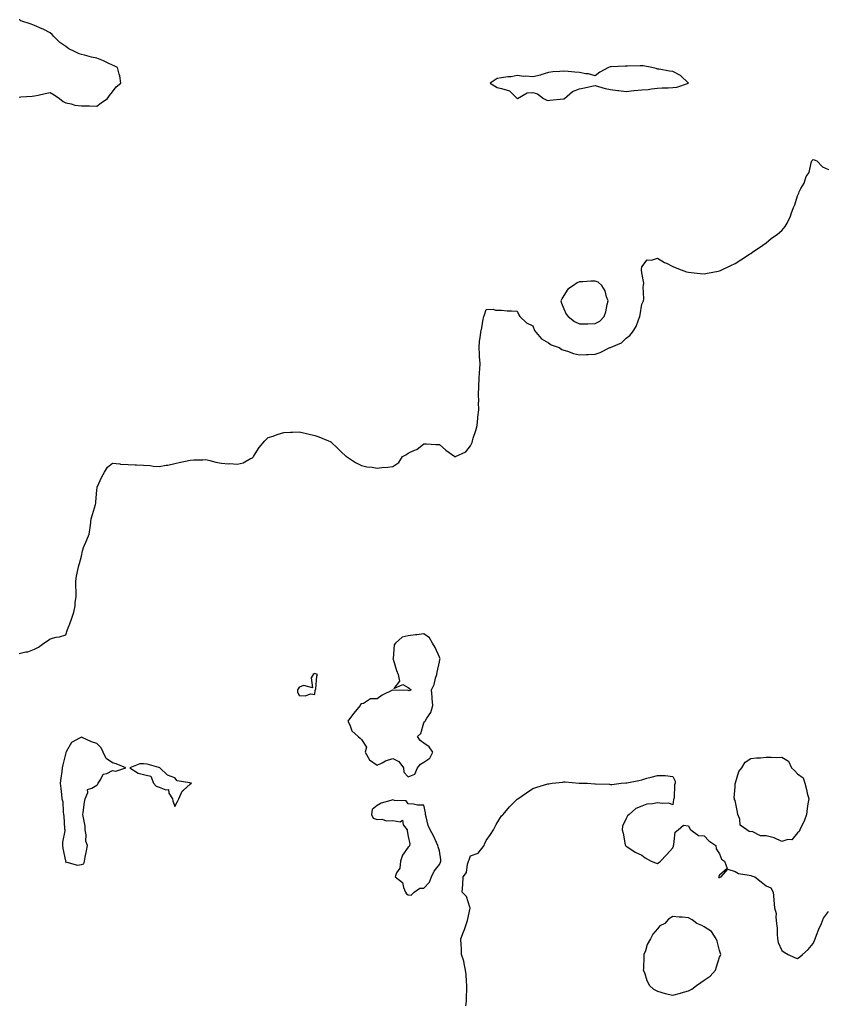
# Model space of a CAD drawing. Units: inches. Extents: x 934163 to 936803, y 7213418 to 7216058.
# Drawn here: x 935798 to 936315, y 7214400 to 7215033 of the extents above; entities that cross this region are included whole.
import ezdxf

# ---------------------------------------------------------------- set-up
doc = ezdxf.new("R2010")
doc.units = ezdxf.units.IN
doc.header["$MEASUREMENT"] = 0
doc.layers.add('Contour_93417213', color=7, linetype='Continuous', true_color=0xc4f83d)

msp = doc.modelspace()

# ---------------------------------------------------------------- linework, layer by layer
at = {"layer": 'Contour_93417213'}
for points in [[(935798.05, 7214982.92, 3230), (935799.13, 7214982.99, 3230), (935806.41, 7214983.56, 3230), (935808.05, 7214983.68, 3230), (935810.31, 7214984.17, 3230), (935814.71, 7214985.26, 3230), (935818.05, 7214985.94, 3230), (935820.55, 7214984.42, 3230), (935824.07, 7214981.92, 3230), (935826.29, 7214980.16, 3230), (935828.05, 7214979.17, 3230), (935831.41, 7214978.56, 3230), (935833.88, 7214977.76, 3230), (935838.05, 7214977.31, 3230), (935842.69, 7214977.27, 3230), (935843.32, 7214977.19, 3230), (935848.05, 7214977.13, 3230), (935850.75, 7214979.22, 3230), (935854.83, 7214981.92, 3230), (935856.06, 7214983.91, 3230), (935858.05, 7214986.3, 3230), (935860.5, 7214989.46, 3230), (935863.33, 7214991.92, 3230), (935862.68, 7214996.55, 3230), (935862.26, 7214997.7, 3230), (935861.35, 7215001.92, 3230), (935859.16, 7215003.03, 3230), (935858.05, 7215003.48, 3230), (935855.19, 7215004.77, 3230), (935852.26, 7215006.14, 3230), (935848.05, 7215007.94, 3230), (935844.62, 7215008.5, 3230), (935840.1, 7215009.87, 3230), (935838.05, 7215010.3, 3230), (935836.75, 7215010.63, 3230), (935834.14, 7215011.92, 3230), (935830.09, 7215013.95, 3230), (935828.05, 7215015.47, 3230), (935824.17, 7215018.03, 3230), (935820.3, 7215021.92, 3230), (935819.21, 7215023.07, 3230), (935818.05, 7215024.21, 3230), (935813.46, 7215026.51, 3230), (935812.91, 7215026.78, 3230), (935808.05, 7215028.97, 3230), (935805.81, 7215029.67, 3230), (935799.23, 7215031.92, 3230), (935798.55, 7215032.43, 3230), (935798.05, 7215032.62, 3230)], [(935798.05, 7214625.26, 3229), (935802.46, 7214626.33, 3229), (935803.58, 7214626.39, 3229), (935808.05, 7214628.09, 3229), (935810.57, 7214629.4, 3229), (935813.99, 7214631.92, 3229), (935816.38, 7214633.58, 3229), (935818.05, 7214634.85, 3229), (935821.87, 7214635.75, 3229), (935823.99, 7214635.98, 3229), (935828.05, 7214637.33, 3229), (935829.25, 7214640.71, 3229), (935829.63, 7214641.92, 3229), (935830.55, 7214644.42, 3229), (935831.93, 7214648.03, 3229), (935833.31, 7214651.92, 3229), (935833.99, 7214655.98, 3229), (935834.11, 7214657.99, 3229), (935834.64, 7214661.92, 3229), (935834.66, 7214665.32, 3229), (935834.44, 7214668.31, 3229), (935834.43, 7214671.92, 3229), (935835.01, 7214674.97, 3229), (935836.02, 7214679.89, 3229), (935836.43, 7214681.92, 3229), (935836.77, 7214683.21, 3229), (935838.05, 7214687.9, 3229), (935838.74, 7214691.24, 3229), (935838.9, 7214691.92, 3229), (935839.53, 7214693.4, 3229), (935841.5, 7214698.46, 3229), (935843.14, 7214701.92, 3229), (935843.67, 7214706.3, 3229), (935843.9, 7214707.78, 3229), (935844.46, 7214711.92, 3229), (935845.23, 7214714.73, 3229), (935847.14, 7214721, 3229), (935847.4, 7214721.92, 3229), (935847.43, 7214722.55, 3229), (935848.05, 7214730.59, 3229), (935848.16, 7214731.82, 3229), (935848.17, 7214731.92, 3229), (935848.28, 7214732.15, 3229), (935851.17, 7214738.8, 3229), (935852.93, 7214741.92, 3229), (935854.93, 7214745.05, 3229), (935858.05, 7214747.66, 3229), (935862.75, 7214747.23, 3229), (935863.21, 7214747.08, 3229), (935868.05, 7214746.78, 3229), (935872.63, 7214746.51, 3229), (935873.46, 7214746.51, 3229), (935878.05, 7214746.26, 3229), (935882.18, 7214746.06, 3229), (935884.18, 7214745.79, 3229), (935888.05, 7214745.57, 3229), (935892.49, 7214746.35, 3229), (935893.54, 7214746.43, 3229), (935898.05, 7214747.47, 3229), (935901.72, 7214748.25, 3229), (935905, 7214748.87, 3229), (935908.05, 7214749.52, 3229), (935910.22, 7214749.75, 3229), (935916.02, 7214749.89, 3229), (935918.05, 7214750.06, 3229), (935920.51, 7214749.46, 3229), (935924.51, 7214748.38, 3229), (935928.05, 7214747.56, 3229), (935932.66, 7214747.31, 3229), (935933.53, 7214747.41, 3229), (935938.05, 7214747, 3229), (935942.07, 7214747.9, 3229), (935946.69, 7214750.55, 3229), (935948.05, 7214751.1, 3229), (935948.42, 7214751.55, 3229), (935948.63, 7214751.92, 3229), (935949.81, 7214753.68, 3229), (935952.34, 7214757.64, 3229), (935955.96, 7214761.92, 3229), (935956.94, 7214763.03, 3229), (935958.05, 7214764.05, 3229), (935961.23, 7214765.1, 3229), (935963.9, 7214766.08, 3229), (935968.05, 7214767.31, 3229), (935972.42, 7214767.55, 3229), (935973.7, 7214767.56, 3229), (935978.05, 7214767.7, 3229), (935982.75, 7214766.63, 3229), (935983.52, 7214766.45, 3229), (935988.05, 7214765.46, 3229), (935990.65, 7214764.52, 3229), (935996.88, 7214761.92, 3229), (935997.78, 7214761.65, 3229), (935998.05, 7214761.55, 3229), (936002.92, 7214756.8, 3229), (936005.05, 7214754.93, 3229), (936008.05, 7214752.25, 3229), (936008.21, 7214752.08, 3229), (936008.41, 7214751.92, 3229), (936014.22, 7214748.09, 3229), (936018.05, 7214746.1, 3229), (936021.49, 7214745.36, 3229), (936024.9, 7214745.06, 3229), (936028.05, 7214744.54, 3229), (936031.04, 7214744.91, 3229), (936034.93, 7214745.05, 3229), (936038.05, 7214745.53, 3229), (936041.9, 7214748.07, 3229), (936044.33, 7214751.92, 3229), (936046.84, 7214753.13, 3229), (936048.05, 7214753.99, 3229), (936052.04, 7214755.92, 3229), (936053.53, 7214756.43, 3229), (936058.05, 7214760.03, 3229), (936059.85, 7214760.12, 3229), (936065.71, 7214759.58, 3229), (936068.05, 7214759.67, 3229), (936072.24, 7214756.1, 3229), (936077.9, 7214751.92, 3229), (936077.92, 7214751.78, 3229), (936078.05, 7214751.63, 3229), (936078.18, 7214751.78, 3229), (936078.35, 7214751.92, 3229), (936084.96, 7214755.01, 3229), (936088.05, 7214758.76, 3229), (936089, 7214760.96, 3229), (936089.26, 7214761.92, 3229), (936089.74, 7214763.62, 3229), (936091.39, 7214768.58, 3229), (936092.24, 7214771.92, 3229), (936092.79, 7214776.67, 3229), (936092.82, 7214777.15, 3229), (936093.44, 7214781.92, 3229), (936093.27, 7214786.69, 3229), (936093.34, 7214787.21, 3229), (936093.11, 7214791.92, 3229), (936093.4, 7214796.57, 3229), (936093.41, 7214797.27, 3229), (936093.67, 7214801.92, 3229), (936093.84, 7214806.14, 3229), (936093.97, 7214807.84, 3229), (936094.14, 7214811.92, 3229), (936093.9, 7214816.06, 3229), (936093.79, 7214817.66, 3229), (936093.57, 7214821.92, 3229), (936093.9, 7214826.08, 3229), (936094.24, 7214828.11, 3229), (936094.61, 7214831.92, 3229), (936095.29, 7214834.67, 3229), (936096.25, 7214840.12, 3229), (936096.65, 7214841.92, 3229), (936096.92, 7214843.05, 3229), (936098.05, 7214846.45, 3229), (936102.63, 7214846.51, 3229), (936104.1, 7214845.87, 3229), (936108.05, 7214846.02, 3229), (936111.62, 7214845.49, 3229), (936114.35, 7214845.61, 3229), (936118.05, 7214845.28, 3229), (936119.15, 7214843.03, 3229), (936119.66, 7214841.92, 3229), (936123.93, 7214837.8, 3229), (936128.05, 7214835.9, 3229), (936129.12, 7214832.99, 3229), (936129.92, 7214831.92, 3229), (936133.59, 7214827.47, 3229), (936138.05, 7214825.01, 3229), (936139.75, 7214823.62, 3229), (936145.06, 7214821.92, 3229), (936146.8, 7214820.67, 3229), (936148.05, 7214820.28, 3229), (936150.32, 7214819.65, 3229), (936154.15, 7214818.03, 3229), (936158.05, 7214817.33, 3229), (936162.48, 7214817.49, 3229), (936163.71, 7214817.58, 3229), (936168.05, 7214817.76, 3229), (936171.31, 7214818.66, 3229), (936177.64, 7214821.92, 3229), (936177.97, 7214822, 3229), (936178.05, 7214822.06, 3229), (936178.34, 7214822.21, 3229), (936185.06, 7214824.91, 3229), (936188.05, 7214828.03, 3229), (936190.36, 7214829.62, 3229), (936192.13, 7214831.92, 3229), (936194.55, 7214835.42, 3229), (936195.95, 7214839.81, 3229), (936196.87, 7214841.92, 3229), (936197.09, 7214842.88, 3229), (936198.05, 7214849.79, 3229), (936198.77, 7214851.2, 3229), (936199.11, 7214851.92, 3229), (936199.28, 7214853.15, 3229), (936198.99, 7214860.98, 3229), (936199.19, 7214861.92, 3229), (936199.38, 7214863.25, 3229), (936198.05, 7214869.93, 3229), (936197.97, 7214871.84, 3229), (936197.93, 7214871.92, 3229), (936197.89, 7214872.08, 3229), (936198.05, 7214873.78, 3229), (936201.6, 7214878.37, 3229), (936204.27, 7214878.13, 3229), (936208.05, 7214879.3, 3229), (936212.7, 7214876.57, 3229), (936213.88, 7214876.08, 3229), (936218.05, 7214874.09, 3229), (936219.49, 7214873.37, 3229), (936223.41, 7214871.92, 3229), (936226.82, 7214870.69, 3229), (936228.05, 7214870.44, 3229), (936229.71, 7214870.26, 3229), (936235.57, 7214869.44, 3229), (936238.05, 7214869.21, 3229), (936240.29, 7214869.67, 3229), (936247.14, 7214871, 3229), (936248.05, 7214871.2, 3229), (936248.53, 7214871.43, 3229), (936249.54, 7214871.92, 3229), (936255.31, 7214874.65, 3229), (936258.05, 7214875.85, 3229), (936261.61, 7214878.37, 3229), (936267.3, 7214881.92, 3229), (936267.78, 7214882.19, 3229), (936268.05, 7214882.33, 3229), (936269.48, 7214883.35, 3229), (936273.64, 7214886.33, 3229), (936278.05, 7214889.24, 3229), (936279.47, 7214890.49, 3229), (936281.24, 7214891.92, 3229), (936285.18, 7214894.79, 3229), (936288.05, 7214897.06, 3229), (936290.2, 7214899.77, 3229), (936291.45, 7214901.92, 3229), (936293.56, 7214906.41, 3229), (936294.04, 7214907.92, 3229), (936295.58, 7214911.92, 3229), (936296.33, 7214913.64, 3229), (936298.05, 7214919.38, 3229), (936298.87, 7214921.1, 3229), (936299.18, 7214921.92, 3229), (936300.25, 7214924.13, 3229), (936302.43, 7214927.55, 3229), (936303.64, 7214931.92, 3229), (936305.63, 7214934.34, 3229), (936306.85, 7214940.73, 3229), (936307.33, 7214941.92, 3229), (936307.64, 7214942.33, 3229), (936308.05, 7214942.8, 3229), (936308.78, 7214942.66, 3229), (936310.57, 7214941.92, 3229), (936314.14, 7214938.01, 3229), (936318.05, 7214936.31, 3229)], [(936085.09, 7214398.95, 3228), (936085.37, 7214401.92, 3228), (936085.44, 7214404.54, 3228), (936085.66, 7214409.54, 3228), (936085.73, 7214411.92, 3228), (936085.43, 7214414.54, 3228), (936085.24, 7214419.11, 3228), (936084.87, 7214421.92, 3228), (936083.93, 7214426.04, 3228), (936083.84, 7214427.7, 3228), (936082.31, 7214431.92, 3228), (936082.22, 7214436.1, 3228), (936082.01, 7214437.96, 3228), (936081.91, 7214441.92, 3228), (936083.58, 7214446.39, 3228), (936084.11, 7214447.97, 3228), (936085.49, 7214451.92, 3228), (936086.11, 7214453.87, 3228), (936087.78, 7214461.65, 3228), (936087.85, 7214461.92, 3228), (936087.65, 7214462.31, 3228), (936085.4, 7214469.26, 3228), (936082.75, 7214471.92, 3228), (936083.09, 7214476.88, 3228), (936083.09, 7214476.96, 3228), (936083.38, 7214481.92, 3228), (936085.38, 7214484.6, 3228), (936086.11, 7214489.97, 3228), (936086.81, 7214491.92, 3228), (936087.13, 7214492.84, 3228), (936088.05, 7214495.34, 3228), (936093.03, 7214496.94, 3228), (936096.8, 7214501.92, 3228), (936097.05, 7214502.92, 3228), (936098.05, 7214505.16, 3228), (936100.91, 7214509.05, 3228), (936102.77, 7214511.92, 3228), (936104.43, 7214515.53, 3228), (936108.05, 7214521.04, 3228), (936108.48, 7214521.49, 3228), (936108.96, 7214521.92, 3228), (936113.17, 7214526.8, 3228), (936118.05, 7214531.69, 3228), (936118.21, 7214531.76, 3228), (936118.46, 7214531.92, 3228), (936124.09, 7214535.88, 3228), (936128.05, 7214538.58, 3228), (936130.6, 7214539.36, 3228), (936137.63, 7214541.51, 3228), (936138.05, 7214541.61, 3228), (936138.34, 7214541.63, 3228), (936140.55, 7214541.92, 3228), (936147.26, 7214542.7, 3228), (936148.05, 7214542.8, 3228), (936148.93, 7214542.8, 3228), (936157.88, 7214542.1, 3228), (936158.22, 7214542.1, 3228), (936163.05, 7214541.92, 3228), (936167.82, 7214541.69, 3228), (936168.05, 7214541.65, 3228), (936168.38, 7214541.59, 3228), (936177.42, 7214541.3, 3228), (936178.05, 7214541.16, 3228), (936178.88, 7214541.08, 3228), (936184.71, 7214541.92, 3228), (936187.83, 7214542.13, 3228), (936188.05, 7214542.17, 3228), (936188.38, 7214542.25, 3228), (936196.23, 7214543.74, 3228), (936198.05, 7214544.26, 3228), (936201.38, 7214545.26, 3228), (936204.1, 7214545.87, 3228), (936208.05, 7214546.92, 3228), (936213.05, 7214546.92, 3228), (936218.05, 7214546.3, 3228), (936219.54, 7214543.4, 3228), (936219.55, 7214541.92, 3228), (936219.08, 7214540.88, 3228), (936218.76, 7214532.64, 3228), (936218.58, 7214531.92, 3228), (936218.51, 7214531.45, 3228), (936218.05, 7214528.01, 3228), (936215.4, 7214529.26, 3228), (936211.05, 7214528.91, 3228), (936208.05, 7214529.42, 3228), (936204.89, 7214528.76, 3228), (936201.38, 7214528.58, 3228), (936198.05, 7214527.25, 3228), (936194.24, 7214525.73, 3228), (936190.05, 7214521.92, 3228), (936188.96, 7214521, 3228), (936188.05, 7214519.24, 3228), (936185.66, 7214514.3, 3228), (936185.43, 7214511.92, 3228), (936186.01, 7214509.89, 3228), (936187.49, 7214502.47, 3228), (936187.61, 7214501.92, 3228), (936187.84, 7214501.71, 3228), (936188.05, 7214501.55, 3228), (936189.05, 7214500.92, 3228), (936193.87, 7214497.74, 3228), (936198.05, 7214495.71, 3228), (936200.24, 7214494.11, 3228), (936204.15, 7214491.92, 3228), (936206.94, 7214490.81, 3228), (936208.05, 7214490.46, 3228), (936209.01, 7214490.96, 3228), (936210.03, 7214491.92, 3228), (936213.99, 7214495.98, 3228), (936218.05, 7214500.36, 3228), (936218.36, 7214501.61, 3228), (936218.41, 7214501.92, 3228), (936218.66, 7214502.53, 3228), (936219.51, 7214510.46, 3228), (936221.41, 7214511.92, 3228), (936224.88, 7214515.08, 3228), (936228.05, 7214514.67, 3228), (936228.9, 7214512.76, 3228), (936229.64, 7214511.92, 3228), (936234.59, 7214508.46, 3228), (936238.05, 7214508.27, 3228), (936241.16, 7214505.03, 3228), (936245.57, 7214501.92, 3228), (936245.87, 7214499.75, 3228), (936248.05, 7214496.57, 3228), (936249.34, 7214493.21, 3228), (936251.16, 7214491.92, 3228), (936252.82, 7214487.15, 3228), (936248.05, 7214482.97, 3228), (936247.64, 7214482.33, 3228), (936247.43, 7214481.92, 3228), (936247.63, 7214481.49, 3228), (936248.05, 7214481.45, 3228), (936248.4, 7214481.57, 3228), (936248.99, 7214481.92, 3228), (936253.26, 7214486.72, 3228), (936258.05, 7214485.3, 3228), (936260.2, 7214484.07, 3228), (936267.01, 7214482.97, 3228), (936268.05, 7214482.6, 3228), (936268.56, 7214482.43, 3228), (936270.7, 7214481.92, 3228), (936274.66, 7214478.52, 3228), (936278.05, 7214475.98, 3228), (936280.92, 7214474.79, 3228), (936282.45, 7214471.92, 3228), (936282.91, 7214467.06, 3228), (936282.93, 7214466.8, 3228), (936283.39, 7214461.92, 3228), (936284.33, 7214458.21, 3228), (936284.11, 7214455.87, 3228), (936284.68, 7214451.92, 3228), (936285.01, 7214448.87, 3228), (936284.98, 7214444.99, 3228), (936285.25, 7214441.92, 3228), (936285.77, 7214439.63, 3228), (936288.05, 7214434.44, 3228), (936289.44, 7214433.31, 3228), (936292.15, 7214431.92, 3228), (936296.19, 7214430.06, 3228), (936298.05, 7214429.32, 3228), (936299.55, 7214430.42, 3228), (936301.3, 7214431.92, 3228), (936304.85, 7214435.12, 3228), (936308.05, 7214439.03, 3228), (936309, 7214440.96, 3228), (936309.42, 7214441.92, 3228), (936310.37, 7214444.24, 3228), (936311.82, 7214448.15, 3228), (936313.54, 7214451.92, 3228), (936314.74, 7214455.22, 3228), (936318.05, 7214459.54, 3228)]]:
    msp.add_polyline3d(points, dxfattribs=at)
for points in [[(936148.05, 7214981.74, 3230), (936148.16, 7214981.82, 3230), (936148.35, 7214981.92, 3230), (936153.46, 7214986.51, 3230), (936158.05, 7214988.21, 3230), (936161.18, 7214988.8, 3230), (936165.97, 7214989.85, 3230), (936168.05, 7214990.24, 3230), (936170.19, 7214989.77, 3230), (936174.51, 7214988.38, 3230), (936178.05, 7214987.78, 3230), (936182.78, 7214987.19, 3230), (936183.25, 7214987.12, 3230), (936188.05, 7214986.55, 3230), (936192.95, 7214987.02, 3230), (936193.15, 7214987.02, 3230), (936198.05, 7214987.45, 3230), (936202.19, 7214987.78, 3230), (936204.28, 7214988.15, 3230), (936208.05, 7214988.52, 3230), (936211.19, 7214988.78, 3230), (936215.04, 7214988.91, 3230), (936218.05, 7214989.15, 3230), (936220.65, 7214989.32, 3230), (936227.99, 7214991.92, 3230), (936222.83, 7214996.71, 3230), (936218.05, 7214999.36, 3230), (936215.77, 7214999.63, 3230), (936209.25, 7215000.73, 3230), (936208.05, 7215000.88, 3230), (936207.31, 7215001.18, 3230), (936204.57, 7215001.92, 3230), (936199.03, 7215002.9, 3230), (936198.05, 7215002.99, 3230), (936196.97, 7215002.99, 3230), (936188.81, 7215002.68, 3230), (936188.05, 7215002.68, 3230), (936187.31, 7215002.66, 3230), (936178.44, 7215002.31, 3230), (936178.05, 7215002.31, 3230), (936177.71, 7215002.25, 3230), (936176.72, 7215001.92, 3230), (936171.02, 7214998.95, 3230), (936168.05, 7214996.49, 3230), (936163.91, 7214997.78, 3230), (936162.17, 7214997.8, 3230), (936158.05, 7214998.6, 3230), (936155.08, 7214998.95, 3230), (936150.69, 7214999.28, 3230), (936148.05, 7214999.58, 3230), (936145.42, 7214999.28, 3230), (936140.91, 7214999.05, 3230), (936138.05, 7214998.7, 3230), (936133.22, 7214997.1, 3230), (936132.99, 7214996.98, 3230), (936128.05, 7214995.96, 3230), (936123.61, 7214996.35, 3230), (936122.25, 7214996.12, 3230), (936118.05, 7214996.8, 3230), (936114.17, 7214995.81, 3230), (936111.98, 7214995.85, 3230), (936108.05, 7214995.22, 3230), (936105.07, 7214994.91, 3230), (936100.56, 7214991.92, 3230), (936105.23, 7214989.09, 3230), (936108.05, 7214988.42, 3230), (936112.98, 7214986.84, 3230), (936117.92, 7214981.92, 3230), (936118, 7214981.86, 3230), (936118.05, 7214981.84, 3230), (936118.3, 7214981.92, 3230), (936124.42, 7214985.55, 3230), (936128.05, 7214985.94, 3230), (936131.13, 7214984.99, 3230), (936134.89, 7214981.92, 3230), (936137.02, 7214980.88, 3230), (936138.05, 7214980.59, 3230), (936139.07, 7214980.9, 3230), (936147.83, 7214981.71, 3230)], [(936168.05, 7214837.39, 3230), (936171.01, 7214838.95, 3230), (936173.94, 7214841.92, 3230), (936175.02, 7214844.95, 3230), (936175.77, 7214849.63, 3230), (936176.38, 7214851.92, 3230), (936175.38, 7214854.58, 3230), (936174.51, 7214858.38, 3230), (936172.41, 7214861.92, 3230), (936170.06, 7214863.93, 3230), (936168.05, 7214864.65, 3230), (936165.34, 7214864.63, 3230), (936160.26, 7214864.13, 3230), (936158.05, 7214864.09, 3230), (936156.48, 7214863.5, 3230), (936154.13, 7214861.92, 3230), (936150.49, 7214859.48, 3230), (936148.05, 7214855.46, 3230), (936146.63, 7214853.35, 3230), (936146.04, 7214851.92, 3230), (936146.52, 7214850.4, 3230), (936148.05, 7214846.78, 3230), (936149.42, 7214843.29, 3230), (936150.7, 7214841.92, 3230), (936154.85, 7214838.72, 3230), (936158.05, 7214837.1, 3230), (936162.71, 7214837.25, 3230), (936163.36, 7214837.23, 3230)], [(936048.05, 7214546.08, 3229), (936052.2, 7214547.76, 3229), (936053.95, 7214551.92, 3229), (936055.84, 7214554.13, 3229), (936058.05, 7214555.59, 3229), (936061.97, 7214557.99, 3229), (936063.82, 7214561.92, 3229), (936061.54, 7214565.42, 3229), (936058.05, 7214567.78, 3229), (936055.61, 7214569.48, 3229), (936053.95, 7214571.92, 3229), (936056.14, 7214573.83, 3229), (936058.05, 7214580.88, 3229), (936058.57, 7214581.41, 3229), (936058.86, 7214581.92, 3229), (936060, 7214583.87, 3229), (936062.59, 7214587.39, 3229), (936063.83, 7214591.92, 3229), (936063.47, 7214596.51, 3229), (936063.5, 7214597.37, 3229), (936063.04, 7214601.92, 3229), (936064.66, 7214605.32, 3229), (936065.63, 7214609.5, 3229), (936066.45, 7214611.92, 3229), (936066.7, 7214613.27, 3229), (936068.05, 7214619.91, 3229), (936068.41, 7214621.57, 3229), (936068.46, 7214621.92, 3229), (936068.41, 7214622.27, 3229), (936068.05, 7214622.99, 3229), (936065.32, 7214629.19, 3229), (936063.54, 7214631.92, 3229), (936061.61, 7214635.49, 3229), (936058.05, 7214637.88, 3229), (936053.49, 7214637.37, 3229), (936052.66, 7214637.31, 3229), (936048.05, 7214636.74, 3229), (936044.24, 7214635.73, 3229), (936039.8, 7214631.92, 3229), (936039.02, 7214630.94, 3229), (936038.25, 7214622.12, 3229), (936038.18, 7214621.92, 3229), (936038.25, 7214621.72, 3229), (936040.48, 7214614.34, 3229), (936041.53, 7214611.92, 3229), (936042.48, 7214607.49, 3229), (936038.86, 7214602.74, 3229), (936044.47, 7214605.49, 3229), (936048.05, 7214603.4, 3229), (936048.88, 7214602.76, 3229), (936049.85, 7214601.92, 3229), (936048.53, 7214601.43, 3229), (936048.05, 7214601.57, 3229), (936047.68, 7214601.55, 3229), (936038.08, 7214601.88, 3229), (936038.05, 7214601.88, 3229), (936037.98, 7214601.84, 3229), (936031.31, 7214598.66, 3229), (936028.05, 7214596.31, 3229), (936023.7, 7214596.28, 3229), (936019.29, 7214593.15, 3229), (936018.05, 7214593.09, 3229), (936017.39, 7214592.58, 3229), (936017.26, 7214591.92, 3229), (936013.04, 7214586.94, 3229), (936012.95, 7214586.82, 3229), (936009.22, 7214581.92, 3229), (936010.5, 7214579.46, 3229), (936011.87, 7214575.75, 3229), (936015.79, 7214571.92, 3229), (936017.1, 7214570.96, 3229), (936018.05, 7214570.08, 3229), (936021.33, 7214565.2, 3229), (936020.34, 7214561.92, 3229), (936023.11, 7214556.98, 3229), (936028.05, 7214553.58, 3229), (936031.28, 7214555.14, 3229), (936033.51, 7214556.45, 3229), (936038.05, 7214557.94, 3229), (936042.07, 7214555.94, 3229), (936045.01, 7214551.92, 3229), (936045.14, 7214549.01, 3229)], [(935988.05, 7214599.01, 3229), (935988.29, 7214601.67, 3229), (935988.49, 7214601.92, 3229), (935988.67, 7214602.55, 3229), (935989.24, 7214610.73, 3229), (935989.85, 7214611.92, 3229), (935988.5, 7214612.37, 3229), (935988.05, 7214612.43, 3229), (935987.66, 7214612.31, 3229), (935986.88, 7214611.92, 3229), (935985.73, 7214609.6, 3229), (935986.64, 7214603.33, 3229), (935980.92, 7214604.79, 3229), (935978.05, 7214603.62, 3229), (935977.34, 7214602.64, 3229), (935976.86, 7214601.92, 3229), (935976.92, 7214600.79, 3229), (935978.05, 7214598.29, 3229), (935981.93, 7214598.05, 3229), (935985.55, 7214599.42, 3229)], [(935838.05, 7214489.77, 3229), (935839.71, 7214490.26, 3229), (935840.16, 7214491.92, 3229), (935840.59, 7214494.46, 3229), (935841.44, 7214498.52, 3229), (935841.94, 7214501.92, 3229), (935840.93, 7214504.79, 3229), (935841.19, 7214508.78, 3229), (935840.61, 7214511.92, 3229), (935840.48, 7214514.34, 3229), (935839.18, 7214520.79, 3229), (935839.09, 7214521.92, 3229), (935839.27, 7214523.15, 3229), (935840.11, 7214529.87, 3229), (935840.4, 7214531.92, 3229), (935842.13, 7214536, 3229), (935842.08, 7214537.88, 3229), (935844.87, 7214538.74, 3229), (935848.05, 7214540.83, 3229), (935848.58, 7214541.39, 3229), (935848.83, 7214541.92, 3229), (935850.6, 7214544.48, 3229), (935852.14, 7214547.82, 3229), (935854.37, 7214548.25, 3229), (935858.05, 7214550.08, 3229), (935860.18, 7214549.79, 3229), (935866.71, 7214551.92, 3229), (935860.52, 7214554.38, 3229), (935858.05, 7214555.03, 3229), (935853.93, 7214557.8, 3229), (935852.1, 7214561.92, 3229), (935850.8, 7214564.67, 3229), (935848.05, 7214567.53, 3229), (935844.67, 7214568.54, 3229), (935838.65, 7214571.31, 3229), (935838.05, 7214571.55, 3229), (935836.97, 7214570.85, 3229), (935831.73, 7214568.25, 3229), (935828.59, 7214562.47, 3229), (935828.22, 7214561.92, 3229), (935828.15, 7214561.82, 3229), (935828.05, 7214561.45, 3229), (935826.14, 7214553.83, 3229), (935825.8, 7214551.92, 3229), (935825.54, 7214549.42, 3229), (935824.8, 7214545.18, 3229), (935824.5, 7214541.92, 3229), (935824.81, 7214538.68, 3229), (935825.3, 7214534.67, 3229), (935825.56, 7214531.92, 3229), (935826.09, 7214529.97, 3229), (935826.33, 7214523.64, 3229), (935826.64, 7214521.92, 3229), (935826.85, 7214520.73, 3229), (935827.26, 7214512.7, 3229), (935827.38, 7214511.92, 3229), (935827.4, 7214511.28, 3229), (935825.96, 7214504.01, 3229), (935826, 7214501.92, 3229), (935826.13, 7214500.01, 3229), (935827.92, 7214492.04, 3229), (935827.93, 7214491.92, 3229), (935827.94, 7214491.8, 3229), (935828.05, 7214490.98, 3229), (935828.71, 7214491.26, 3229), (935835.53, 7214489.4, 3229)], [(936298.05, 7214510.08, 3228), (936294.41, 7214505.55, 3228), (936291.91, 7214505.79, 3228), (936288.05, 7214504.56, 3228), (936283.06, 7214506.9, 3228), (936283.05, 7214506.92, 3228), (936278.05, 7214508.27, 3228), (936274.24, 7214508.11, 3228), (936269.05, 7214510.92, 3228), (936268.05, 7214510.75, 3228), (936267.07, 7214510.94, 3228), (936265.54, 7214511.92, 3228), (936261.24, 7214515.1, 3228), (936261, 7214518.97, 3228), (936259.84, 7214521.92, 3228), (936259.57, 7214523.44, 3228), (936258.05, 7214530.94, 3228), (936257.67, 7214531.55, 3228), (936257.59, 7214531.92, 3228), (936257.48, 7214532.49, 3228), (936258.05, 7214539.75, 3228), (936258.12, 7214541.84, 3228), (936258.17, 7214541.92, 3228), (936258.26, 7214542.13, 3228), (936260.39, 7214549.58, 3228), (936262.32, 7214551.92, 3228), (936264.42, 7214555.55, 3228), (936268.05, 7214557.8, 3228), (936271.65, 7214558.33, 3228), (936274.42, 7214558.29, 3228), (936278.05, 7214558.68, 3228), (936281.27, 7214558.7, 3228), (936284.73, 7214558.6, 3228), (936288.05, 7214558.62, 3228), (936292.26, 7214556.14, 3228), (936294.3, 7214551.92, 3228), (936296.26, 7214550.14, 3228), (936298.05, 7214547.97, 3228), (936301.64, 7214545.51, 3228), (936302.72, 7214541.92, 3228), (936303.96, 7214537.84, 3228), (936304.34, 7214535.63, 3228), (936305.26, 7214531.92, 3228), (936304.83, 7214528.7, 3228), (936304.21, 7214525.77, 3228), (936303.78, 7214521.92, 3228), (936302.42, 7214517.55, 3228), (936300.84, 7214514.71, 3228), (936299.57, 7214511.92, 3228), (936299.07, 7214510.9, 3228)], [(935898.05, 7214527.12, 3229), (935899.71, 7214530.26, 3229), (935900.7, 7214531.92, 3229), (935902.92, 7214536.78, 3229), (935902.96, 7214537, 3229), (935903.67, 7214537.55, 3229), (935908.05, 7214541.3, 3229), (935908.47, 7214541.51, 3229), (935908.72, 7214541.92, 3229), (935908.2, 7214542.08, 3229), (935908.05, 7214542.08, 3229), (935907.79, 7214542.17, 3229), (935899.59, 7214543.46, 3229), (935898.05, 7214545.36, 3229), (935893.3, 7214547.17, 3229), (935888.41, 7214551.92, 3229), (935888.14, 7214552.02, 3229), (935888.05, 7214552.06, 3229), (935887.87, 7214552.1, 3229), (935880.29, 7214554.15, 3229), (935878.05, 7214554.48, 3229), (935875.59, 7214554.38, 3229), (935869.12, 7214551.92, 3229), (935874.65, 7214548.52, 3229), (935878.05, 7214547.68, 3229), (935882.64, 7214546.51, 3229), (935884.38, 7214541.92, 3229), (935886.16, 7214540.03, 3229), (935888.05, 7214539.46, 3229), (935892.28, 7214537.68, 3229), (935893.97, 7214537.84, 3229), (935894.3, 7214535.67, 3229), (935896.54, 7214531.92, 3229), (935896.87, 7214530.75, 3229)], [(936048.05, 7214470.2, 3229), (936049.89, 7214470.08, 3229), (936051.93, 7214471.92, 3229), (936055.45, 7214474.52, 3229), (936058.05, 7214474.46, 3229), (936061.69, 7214478.29, 3229), (936063.05, 7214481.92, 3229), (936064.59, 7214485.38, 3229), (936068.05, 7214489.69, 3229), (936068.76, 7214491.22, 3229), (936068.97, 7214491.92, 3229), (936068.95, 7214492.82, 3229), (936068.05, 7214498.46, 3229), (936067.2, 7214501.06, 3229), (936067.02, 7214501.92, 3229), (936066.09, 7214503.87, 3229), (936064.37, 7214508.25, 3229), (936062.02, 7214511.92, 3229), (936060.93, 7214514.79, 3229), (936059.64, 7214520.34, 3229), (936059.15, 7214521.92, 3229), (936059.07, 7214522.94, 3229), (936058.05, 7214527.8, 3229), (936054.08, 7214527.96, 3229), (936051.38, 7214528.58, 3229), (936048.05, 7214528.74, 3229), (936046.77, 7214530.63, 3229), (936039.18, 7214530.79, 3229), (936038.05, 7214531.22, 3229), (936036.91, 7214530.77, 3229), (936030.75, 7214529.22, 3229), (936028.05, 7214527.56, 3229), (936024.84, 7214525.14, 3229), (936024.54, 7214521.92, 3229), (936025.58, 7214519.46, 3229), (936028.05, 7214518.58, 3229), (936031.15, 7214518.81, 3229), (936034, 7214517.88, 3229), (936038.05, 7214518.01, 3229), (936042.76, 7214517.21, 3229), (936044.29, 7214518.15, 3229), (936044.69, 7214515.28, 3229), (936047.3, 7214511.92, 3229), (936047.4, 7214511.28, 3229), (936048.05, 7214507.78, 3229), (936049.06, 7214502.94, 3229), (936048.81, 7214501.92, 3229), (936048.59, 7214501.37, 3229), (936048.05, 7214500.83, 3229), (936044.31, 7214495.67, 3229), (936043.1, 7214491.92, 3229), (936042.67, 7214487.31, 3229), (936040.46, 7214484.32, 3229), (936039.57, 7214481.92, 3229), (936044.35, 7214478.23, 3229), (936044.98, 7214474.99, 3229), (936046.38, 7214471.92, 3229), (936046.96, 7214470.83, 3229)], [(936228.05, 7214408.56, 3228), (936230.24, 7214409.73, 3228), (936233.3, 7214411.92, 3228), (936236.02, 7214413.95, 3228), (936238.05, 7214415.44, 3228), (936241.88, 7214418.09, 3228), (936245.4, 7214421.92, 3228), (936246.05, 7214423.91, 3228), (936248.05, 7214430.18, 3228), (936248.62, 7214431.35, 3228), (936248.78, 7214431.92, 3228), (936248.68, 7214432.56, 3228), (936248.05, 7214434.38, 3228), (936246.51, 7214440.38, 3228), (936245.76, 7214441.92, 3228), (936242.74, 7214446.61, 3228), (936238.05, 7214449.79, 3228), (936236.66, 7214450.53, 3228), (936233.35, 7214451.92, 3228), (936230.35, 7214454.22, 3228), (936228.05, 7214455.55, 3228), (936224.06, 7214455.9, 3228), (936221.99, 7214455.87, 3228), (936218.05, 7214456.28, 3228), (936215.3, 7214454.67, 3228), (936212.84, 7214451.92, 3228), (936209.73, 7214450.24, 3228), (936208.05, 7214448.46, 3228), (936205.05, 7214444.93, 3228), (936203.72, 7214441.92, 3228), (936201.6, 7214438.37, 3228), (936200.39, 7214434.26, 3228), (936199.44, 7214431.92, 3228), (936199.37, 7214430.59, 3228), (936199.09, 7214422.96, 3228), (936199.04, 7214421.92, 3228), (936199.71, 7214420.26, 3228), (936201.28, 7214415.14, 3228), (936203.08, 7214411.92, 3228), (936205.67, 7214409.54, 3228), (936208.05, 7214408.33, 3228), (936213.01, 7214406.88, 3228), (936213.1, 7214406.88, 3228), (936218.05, 7214405.79, 3228), (936222.85, 7214407.12, 3228), (936223.4, 7214407.27, 3228)]]:
    msp.add_polyline3d(points, close=True, dxfattribs=at)

doc.saveas('drawing.dxf')
